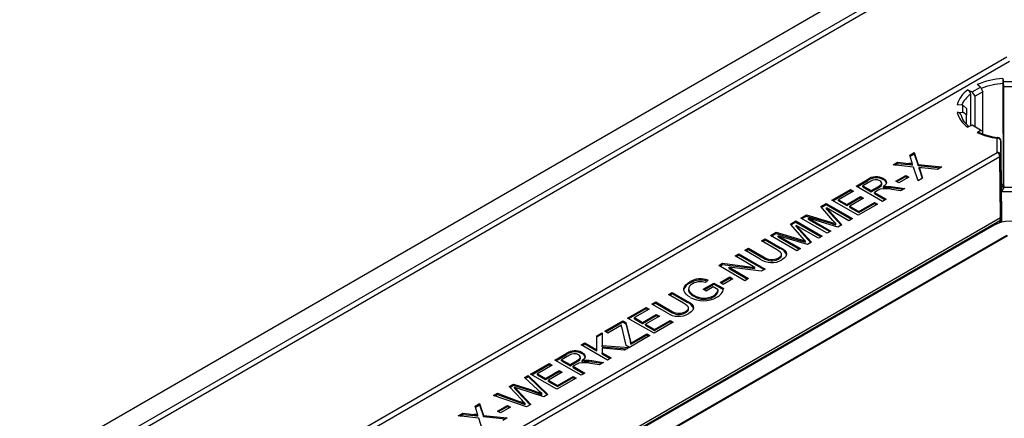
# Model space of a CAD drawing. Units: millimetres. Extents: x 49 to 2891, y 49 to 2030.
# Drawn here: x 2445 to 2581, y 1792 to 1847 of the extents above; entities that cross this region are included whole.
import ezdxf

# ---------------------------------------------------------------- set-up
doc = ezdxf.new("R2010")
doc.units = ezdxf.units.MM
doc.header["$LTSCALE"] = 7
doc.layers.add('HAURATON_PRODUCT_CONTOUR', color=7, linetype='Continuous', lineweight=25)

msp = doc.modelspace()

# ---------------------------------------------------------------- linework, layer by layer
at = {"layer": 'HAURATON_PRODUCT_CONTOUR'}
for p, q in [((2581.39, 1863.3), (2375.51, 1744.45)), ((2381.17, 1744.86), (2580.69, 1860.03)), ((2581.04, 1859.43), (2381.53, 1744.25)), ((2396.44, 1735.4), (2581.04, 1841.97)), ((2581.39, 1841.36), (2397.14, 1735)), ((2577.4, 1837.8), (2576.93, 1838.15)), ((2580.48, 1839), (2580.58, 1838.56)), ((2580.56, 1824.43), (2580.55, 1838.31)), ((2580.58, 1838.56), (2582.21, 1838.56)), ((2580.64, 1837.86), (2580.58, 1838.56)), ((2575.65, 1837.41), (2576.26, 1837.13)), ((2576.08, 1832.45), (2576.04, 1836.83)), ((2576.26, 1837.13), (2577.4, 1837.8)), ((2576.65, 1836.55), (2576.26, 1837.13)), ((2577.71, 1837.16), (2576.65, 1836.55)), ((2577.4, 1837.8), (2577.71, 1837.16)), ((2577.71, 1831.69), (2577.71, 1837.16)), ((2582.14, 1837.86), (2580.64, 1837.86)), ((2580.64, 1824.03), (2580.64, 1837.86)), ((2576.65, 1832.3), (2576.65, 1836.55)), ((2574.94, 1835.3), (2574.18, 1835.36)), ((2574.18, 1834.31), (2574.94, 1834.36)), ((2574.94, 1834.36), (2574.94, 1835.3)), ((2574.94, 1835.3), (2575.44, 1834.86)), ((2575.44, 1833.99), (2574.94, 1834.36)), ((2575.44, 1834.86), (2575.44, 1833.99)), ((2575.44, 1832.69), (2575.44, 1833.99)), ((2576.26, 1832.53), (2575.65, 1832.26)), ((2577.4, 1831.87), (2576.26, 1832.53)), ((2576.93, 1831.51), (2577.4, 1831.87)), ((2577.71, 1831.69), (2577.4, 1831.87)), ((2577.71, 1831.33), (2577.71, 1831.69)), ((2579.72, 1828.79), (2579.72, 1830.74)), ((2580.22, 1830.34), (2580.22, 1828.38)), ((2407.19, 1729.19), (2579.72, 1828.79)), ((2567.62, 1828.39), (2568.25, 1828.76)), ((2568.25, 1828.76), (2568.78, 1827.12)), ((2568.25, 1828.59), (2568.25, 1828.76)), ((2580.07, 1828.18), (2407.89, 1728.79)), ((2565.31, 1827.06), (2565.93, 1827.42)), ((2565.55, 1827.04), (2565.93, 1827.25)), ((2565.93, 1827.42), (2567.48, 1827.25)), ((2565.93, 1827.25), (2565.93, 1827.42)), ((2565.93, 1827.25), (2567.48, 1827.09)), ((2567.48, 1827.09), (2567.48, 1827.25)), ((2567.91, 1827.5), (2567.62, 1828.39)), ((2567.67, 1828.26), (2568.25, 1828.59)), ((2568.25, 1828.59), (2568.78, 1826.95)), ((2580.16, 1819.79), (2580.07, 1828.18)), ((2580.22, 1828.38), (2580.31, 1819.99)), ((2568.15, 1826.76), (2565.31, 1827.06)), ((2568.02, 1827), (2568.02, 1827.16)), ((2568.76, 1824.86), (2568.15, 1826.76)), ((2568.78, 1827.12), (2572.07, 1826.77)), ((2568.78, 1826.95), (2568.78, 1827.12)), ((2568.78, 1826.95), (2571.83, 1826.63)), ((2568.92, 1826.52), (2568.92, 1826.68)), ((2568.99, 1826.44), (2569.38, 1825.22)), ((2568.99, 1826.27), (2568.99, 1826.44)), ((2568.99, 1826.27), (2569.34, 1825.19)), ((2571.45, 1826.41), (2569.28, 1826.64)), ((2572.07, 1826.77), (2571.45, 1826.41)), ((2560.22, 1824.12), (2561.79, 1825.03)), ((2560.36, 1824.04), (2561.79, 1824.87)), ((2562.23, 1824.8), (2561.15, 1824.17)), ((2561.79, 1824.87), (2561.79, 1825.03)), ((2563.75, 1824.36), (2563.75, 1824.53)), ((2563.99, 1825), (2563.99, 1825.17)), ((2565.71, 1824.82), (2567.06, 1825.6)), ((2566.13, 1824.58), (2565.71, 1824.82)), ((2565.85, 1824.74), (2567.06, 1825.43)), ((2567.48, 1825.36), (2566.13, 1824.58)), ((2567.06, 1825.6), (2567.48, 1825.36)), ((2567.06, 1825.43), (2567.06, 1825.6)), ((2567.06, 1825.43), (2567.34, 1825.27)), ((2569.38, 1825.22), (2568.76, 1824.86)), ((2556.86, 1822.18), (2559.42, 1823.66)), ((2557.01, 1822.1), (2559.42, 1823.5)), ((2559.84, 1823.42), (2557.79, 1822.24)), ((2559.42, 1823.66), (2559.84, 1823.42)), ((2559.42, 1823.5), (2559.42, 1823.66)), ((2559.42, 1823.5), (2559.7, 1823.34)), ((2563.85, 1822.02), (2560.22, 1824.12)), ((2561.15, 1824.17), (2562.31, 1823.5)), ((2561.15, 1824.01), (2561.15, 1824.17)), ((2561.15, 1824.01), (2562.31, 1823.34)), ((2562.31, 1823.5), (2563.28, 1824.06)), ((2562.31, 1823.34), (2563.28, 1823.9)), ((2562.31, 1823.34), (2562.31, 1823.5)), ((2563.26, 1823.56), (2562.73, 1823.26)), ((2562.73, 1823.26), (2564.36, 1822.32)), ((2562.73, 1823.1), (2562.73, 1823.26)), ((2563.28, 1823.9), (2563.28, 1824.06)), ((2564, 1823.88), (2564, 1824.05)), ((2564.46, 1823.94), (2564.46, 1824.11)), ((2566.35, 1823.47), (2565.13, 1823.65)), ((2565.34, 1824.04), (2566.94, 1823.81)), ((2565.34, 1823.88), (2565.34, 1824.04)), ((2565.34, 1823.88), (2566.71, 1823.68)), ((2566.94, 1823.81), (2566.35, 1823.47)), ((2580.28, 1824.37), (2580.56, 1824.4)), ((2582.49, 1823.33), (2580.29, 1823.33)), ((2580.56, 1824.4), (2580.56, 1824.43)), ((2580.56, 1824.43), (2580.64, 1824.03)), ((2580.64, 1824), (2582.14, 1824)), ((2560.5, 1820.09), (2556.86, 1822.18)), ((2557.79, 1822.24), (2558.91, 1821.59)), ((2557.79, 1822.07), (2557.79, 1822.24)), ((2557.79, 1822.07), (2558.91, 1821.43)), ((2558.91, 1821.59), (2560.82, 1822.69)), ((2558.91, 1821.43), (2560.82, 1822.53)), ((2561.24, 1822.45), (2559.33, 1821.35)), ((2560.59, 1820.62), (2562.73, 1821.86)), ((2560.82, 1822.69), (2561.24, 1822.45)), ((2560.82, 1822.53), (2560.82, 1822.69)), ((2560.82, 1822.53), (2561.1, 1822.37)), ((2562.73, 1823.1), (2564.22, 1822.24)), ((2562.73, 1821.86), (2563.15, 1821.62)), ((2562.73, 1821.7), (2562.73, 1821.86)), ((2564.36, 1822.32), (2563.85, 1822.02)), ((2555.31, 1821.29), (2556.07, 1821.73)), ((2557.01, 1819.38), (2555.31, 1821.29)), ((2555.4, 1821.18), (2556.07, 1821.56)), ((2556.07, 1821.73), (2559.7, 1819.63)), ((2556.07, 1821.56), (2556.07, 1821.73)), ((2556.07, 1821.56), (2559.56, 1819.55)), ((2556.12, 1821.11), (2558.22, 1818.77)), ((2559.19, 1819.33), (2556.12, 1821.11)), ((2556.12, 1820.94), (2556.12, 1821.11)), ((2556.12, 1820.94), (2558.13, 1818.72)), ((2558.91, 1821.43), (2558.91, 1821.59)), ((2559.33, 1821.35), (2560.59, 1820.62)), ((2559.33, 1821.19), (2559.33, 1821.35)), ((2559.33, 1821.19), (2560.59, 1820.46)), ((2563.15, 1821.62), (2560.5, 1820.09)), ((2560.59, 1820.46), (2562.73, 1821.7)), ((2560.59, 1820.46), (2560.59, 1820.62)), ((2562.73, 1821.7), (2563.01, 1821.54)), ((2415.21, 1724.56), (2580.16, 1819.79)), ((2580.06, 1819.33), (2415.56, 1724.36)), ((2551.12, 1818.87), (2551.88, 1819.31)), ((2551.21, 1818.76), (2551.88, 1819.14)), ((2551.88, 1819.31), (2555.51, 1817.21)), ((2551.88, 1819.14), (2551.88, 1819.31)), ((2551.88, 1819.14), (2555.37, 1817.13)), ((2552.58, 1819.71), (2553.35, 1820.16)), ((2556.21, 1817.61), (2552.58, 1819.71)), ((2552.72, 1819.63), (2553.35, 1819.99)), ((2553.35, 1820.16), (2556.71, 1819.15)), ((2553.35, 1819.99), (2553.35, 1820.16)), ((2553.35, 1819.99), (2556.71, 1818.99)), ((2553.65, 1819.68), (2556.72, 1817.91)), ((2557.69, 1818.47), (2553.65, 1819.68)), ((2553.65, 1819.52), (2553.65, 1819.68)), ((2553.65, 1819.52), (2556.58, 1817.83)), ((2556.71, 1818.99), (2556.71, 1819.15)), ((2559.7, 1819.63), (2559.19, 1819.33)), ((2580.06, 1819.07), (2580.06, 1819.33)), ((2580.31, 1819.19), (2580.31, 1819.13)), ((2579.27, 1818.74), (2415.67, 1724.3)), ((2548.39, 1817.29), (2549.16, 1817.74)), ((2549.16, 1817.74), (2552.52, 1816.73)), ((2549.16, 1817.57), (2549.16, 1817.74)), ((2552.82, 1816.96), (2551.12, 1818.87)), ((2551.93, 1818.69), (2554.03, 1816.36)), ((2555, 1816.91), (2551.93, 1818.69)), ((2551.93, 1818.53), (2551.93, 1818.69)), ((2551.93, 1818.53), (2553.93, 1816.3)), ((2556.72, 1817.91), (2556.21, 1817.61)), ((2557.41, 1818.78), (2557.41, 1818.94)), ((2558.22, 1818.77), (2557.69, 1818.47)), ((2417.77, 1723.09), (2581.04, 1817.35)), ((2581.14, 1817.24), (2417.91, 1723.01)), ((2547.13, 1816.57), (2547.64, 1816.86)), ((2549.2, 1815.37), (2547.13, 1816.57)), ((2547.27, 1816.48), (2547.64, 1816.7)), ((2547.64, 1816.86), (2549.73, 1815.65)), ((2547.64, 1816.7), (2547.64, 1816.86)), ((2547.64, 1816.7), (2549.73, 1815.49)), ((2552.02, 1815.19), (2548.39, 1817.29)), ((2548.53, 1817.21), (2549.16, 1817.57)), ((2549.16, 1817.57), (2552.52, 1816.57)), ((2549.46, 1817.26), (2552.53, 1815.49)), ((2553.5, 1816.05), (2549.46, 1817.26)), ((2549.46, 1817.1), (2549.46, 1817.26)), ((2549.46, 1817.1), (2552.39, 1815.41)), ((2552.52, 1816.57), (2552.52, 1816.73)), ((2553.22, 1816.36), (2553.22, 1816.52)), ((2555.51, 1817.21), (2555, 1816.91)), ((2544.85, 1815.25), (2545.36, 1815.54)), ((2546.94, 1814.04), (2544.85, 1815.25)), ((2544.99, 1815.17), (2545.36, 1815.38)), ((2545.36, 1815.54), (2547.43, 1814.35)), ((2545.36, 1815.38), (2545.36, 1815.54)), ((2545.36, 1815.38), (2547.43, 1814.19)), ((2549.73, 1815.49), (2549.73, 1815.65)), ((2552.53, 1815.49), (2552.02, 1815.19)), ((2554.03, 1816.36), (2553.5, 1816.05)), ((2543.5, 1814.47), (2544.01, 1814.76)), ((2546.21, 1812.9), (2543.5, 1814.47)), ((2543.64, 1814.39), (2544.01, 1814.6)), ((2544.01, 1814.76), (2547.64, 1812.67)), ((2544.01, 1814.6), (2544.01, 1814.76)), ((2544.01, 1814.6), (2547.5, 1812.59)), ((2547.43, 1814.19), (2547.43, 1814.35)), ((2549.43, 1814.02), (2549.43, 1814.18)), ((2549.9, 1814.54), (2549.9, 1814.7)), ((2541.22, 1813.15), (2541.76, 1813.46)), ((2544.85, 1811.05), (2541.22, 1813.15)), ((2541.36, 1813.07), (2541.76, 1813.3)), ((2541.76, 1813.46), (2546.21, 1812.9)), ((2541.76, 1813.3), (2541.76, 1813.46)), ((2541.76, 1813.3), (2546.21, 1812.74)), ((2542.65, 1812.91), (2545.36, 1811.35)), ((2547.1, 1812.35), (2542.65, 1812.91)), ((2542.65, 1812.75), (2542.65, 1812.91)), ((2542.65, 1812.75), (2545.22, 1811.27)), ((2546.21, 1812.74), (2546.21, 1812.9)), ((2547.64, 1812.67), (2547.1, 1812.35)), ((2539.76, 1811.13), (2539.41, 1810.79)), ((2541.4, 1810.79), (2542.75, 1811.57)), ((2541.55, 1810.7), (2542.75, 1811.4)), ((2543.17, 1811.32), (2541.82, 1810.54)), ((2542.75, 1811.57), (2543.17, 1811.32)), ((2542.75, 1811.4), (2542.75, 1811.57)), ((2542.75, 1811.4), (2543.03, 1811.24)), ((2545.36, 1811.35), (2544.85, 1811.05)), ((2537.05, 1809.94), (2537.05, 1809.78)), ((2537.18, 1809.4), (2537.18, 1809.56)), ((2537.21, 1810.73), (2537.21, 1810.89)), ((2539.08, 1809.87), (2540.57, 1810.73)), ((2539.49, 1809.63), (2539.08, 1809.87)), ((2539.22, 1809.79), (2540.57, 1810.57)), ((2540.47, 1810.19), (2539.49, 1809.63)), ((2541.16, 1809.8), (2540.47, 1810.19)), ((2540.57, 1810.73), (2541.91, 1809.96)), ((2540.57, 1810.57), (2540.57, 1810.73)), ((2540.57, 1810.57), (2541.86, 1809.82)), ((2541.16, 1809.63), (2541.16, 1809.8)), ((2541.82, 1810.54), (2541.4, 1810.79)), ((2534.28, 1809.15), (2534.79, 1809.44)), ((2536.34, 1807.95), (2534.28, 1809.15)), ((2534.42, 1809.06), (2534.79, 1809.28)), ((2534.79, 1809.44), (2536.88, 1808.24)), ((2534.79, 1809.28), (2534.79, 1809.44)), ((2534.79, 1809.28), (2536.88, 1808.07)), ((2536.88, 1808.07), (2536.88, 1808.24)), ((2537.77, 1808.9), (2537.77, 1809.07)), ((2540.51, 1808.82), (2540.51, 1808.98)), ((2528.64, 1805.89), (2531.21, 1807.37)), ((2528.79, 1805.81), (2531.21, 1807.21)), ((2531.62, 1807.13), (2529.58, 1805.95)), ((2531.21, 1807.37), (2531.62, 1807.13)), ((2531.21, 1807.21), (2531.21, 1807.37)), ((2531.21, 1807.21), (2531.48, 1807.05)), ((2532, 1807.83), (2532.51, 1808.12)), ((2534.09, 1806.62), (2532, 1807.83)), ((2532.14, 1807.75), (2532.51, 1807.96)), ((2532.51, 1808.12), (2534.58, 1806.93)), ((2532.51, 1807.96), (2532.51, 1808.12)), ((2532.51, 1807.96), (2534.58, 1806.77)), ((2534.58, 1806.77), (2534.58, 1806.93)), ((2537.05, 1807.12), (2537.05, 1807.28)), ((2525.48, 1804.06), (2527.99, 1805.52)), ((2527.99, 1805.52), (2528.41, 1805.27)), ((2527.99, 1805.35), (2527.99, 1805.52)), ((2532.28, 1803.8), (2528.64, 1805.89)), ((2529.58, 1805.95), (2530.69, 1805.3)), ((2529.58, 1805.78), (2529.58, 1805.95)), ((2529.58, 1805.78), (2530.69, 1805.14)), ((2530.69, 1805.3), (2532.6, 1806.4)), ((2530.69, 1805.14), (2532.6, 1806.24)), ((2533.02, 1806.16), (2531.11, 1805.06)), ((2532.37, 1804.33), (2534.51, 1805.57)), ((2532.6, 1806.4), (2533.02, 1806.16)), ((2532.6, 1806.24), (2532.6, 1806.4)), ((2532.6, 1806.24), (2532.88, 1806.08)), ((2534.51, 1805.57), (2534.93, 1805.33)), ((2534.51, 1805.41), (2534.51, 1805.57)), ((2536.58, 1806.6), (2536.58, 1806.76)), ((2525.62, 1803.98), (2527.99, 1805.35)), ((2527.77, 1804.9), (2525.9, 1803.82)), ((2528.44, 1802.09), (2527.87, 1804.48)), ((2527.99, 1805.35), (2528.41, 1805.11)), ((2528.41, 1805.27), (2529.03, 1802.68)), ((2528.41, 1805.11), (2528.41, 1805.27)), ((2528.41, 1805.11), (2529.03, 1802.51)), ((2530.69, 1805.14), (2530.69, 1805.3)), ((2531.11, 1805.06), (2532.37, 1804.33)), ((2531.11, 1804.9), (2531.11, 1805.06)), ((2531.11, 1804.9), (2532.37, 1804.17)), ((2534.93, 1805.33), (2532.28, 1803.8)), ((2532.37, 1804.17), (2534.51, 1805.41)), ((2532.37, 1804.17), (2532.37, 1804.33)), ((2534.51, 1805.41), (2534.79, 1805.25)), ((2524.4, 1803.45), (2525.11, 1803.85)), ((2524.4, 1803.28), (2525.11, 1803.69)), ((2524.4, 1801.51), (2524.4, 1803.45)), ((2525.11, 1803.85), (2525.11, 1802.1)), ((2525.9, 1803.82), (2525.48, 1804.06)), ((2531.72, 1803.47), (2528.88, 1801.83)), ((2529.09, 1802.44), (2531.3, 1803.72)), ((2529.09, 1802.28), (2531.3, 1803.55)), ((2531.3, 1803.72), (2531.72, 1803.47)), ((2531.3, 1803.55), (2531.3, 1803.72)), ((2531.3, 1803.55), (2531.58, 1803.39)), ((2522.22, 1802.18), (2522.73, 1802.48)), ((2525.85, 1800.09), (2522.22, 1802.18)), ((2522.36, 1802.1), (2522.73, 1802.32)), ((2522.73, 1802.48), (2524.4, 1801.51)), ((2522.73, 1802.32), (2522.73, 1802.48)), ((2522.73, 1802.32), (2524.4, 1801.35)), ((2524.4, 1801.35), (2524.4, 1801.51)), ((2525.11, 1802.1), (2528.83, 1801.81)), ((2525.11, 1801.93), (2525.11, 1802.1)), ((2525.11, 1801.93), (2528.58, 1801.66)), ((2525.11, 1801.72), (2525.11, 1801.11)), ((2528.2, 1801.44), (2525.11, 1801.72)), ((2528.83, 1801.81), (2528.2, 1801.44)), ((2528.88, 1801.83), (2528.44, 1802.09)), ((2529.03, 1802.68), (2529.09, 1802.44)), ((2529.03, 1802.51), (2529.03, 1802.68)), ((2529.03, 1802.51), (2529.09, 1802.28)), ((2529.09, 1802.28), (2529.09, 1802.44)), ((2518.59, 1800.09), (2520.16, 1801)), ((2522.22, 1797.99), (2518.59, 1800.09)), ((2518.73, 1800), (2520.16, 1800.83)), ((2520.6, 1800.77), (2519.52, 1800.14)), ((2519.52, 1800.14), (2520.68, 1799.47)), ((2519.52, 1799.98), (2519.52, 1800.14)), ((2520.16, 1800.83), (2520.16, 1801)), ((2522.12, 1800.33), (2522.12, 1800.5)), ((2522.36, 1800.97), (2522.36, 1801.13)), ((2522.83, 1799.91), (2522.83, 1800.07)), ((2525.11, 1801.11), (2526.36, 1800.38)), ((2525.11, 1800.94), (2525.11, 1801.11)), ((2525.11, 1800.94), (2526.22, 1800.3)), ((2526.36, 1800.38), (2525.85, 1800.09)), ((2515.23, 1798.15), (2517.79, 1799.63)), ((2515.38, 1798.07), (2517.79, 1799.47)), ((2518.21, 1799.39), (2516.16, 1798.2)), ((2517.79, 1799.63), (2518.21, 1799.39)), ((2517.79, 1799.47), (2517.79, 1799.63)), ((2517.79, 1799.47), (2518.07, 1799.31)), ((2519.52, 1799.98), (2520.68, 1799.3)), ((2520.68, 1799.47), (2521.65, 1800.03)), ((2520.68, 1799.3), (2521.65, 1799.87)), ((2520.68, 1799.3), (2520.68, 1799.47)), ((2521.63, 1799.53), (2521.1, 1799.23)), ((2521.1, 1799.23), (2522.73, 1798.29)), ((2521.1, 1799.06), (2521.1, 1799.23)), ((2521.1, 1799.06), (2522.59, 1798.2)), ((2521.65, 1799.87), (2521.65, 1800.03)), ((2522.37, 1799.85), (2522.37, 1800.01)), ((2524.72, 1799.44), (2523.5, 1799.62)), ((2523.71, 1800.01), (2525.31, 1799.77)), ((2523.71, 1799.85), (2523.71, 1800.01)), ((2523.71, 1799.85), (2525.08, 1799.64)), ((2525.31, 1799.77), (2524.72, 1799.44)), ((2514.38, 1797.66), (2514.91, 1797.96)), ((2516.22, 1795.98), (2514.38, 1797.66)), ((2514.49, 1797.56), (2514.91, 1797.8)), ((2514.91, 1797.96), (2517.62, 1795.34)), ((2514.91, 1797.8), (2514.91, 1797.96)), ((2514.91, 1797.8), (2517.52, 1795.28)), ((2518.87, 1796.05), (2515.23, 1798.15)), ((2516.16, 1798.2), (2517.28, 1797.56)), ((2516.16, 1798.04), (2516.16, 1798.2)), ((2516.16, 1798.04), (2517.28, 1797.4)), ((2517.28, 1797.56), (2519.19, 1798.66)), ((2517.28, 1797.4), (2519.19, 1798.5)), ((2517.28, 1797.4), (2517.28, 1797.56)), ((2519.61, 1798.42), (2517.7, 1797.32)), ((2517.7, 1797.32), (2518.96, 1796.59)), ((2517.7, 1797.15), (2517.7, 1797.32)), ((2521.52, 1797.59), (2518.87, 1796.05)), ((2518.96, 1796.59), (2521.1, 1797.83)), ((2518.96, 1796.43), (2521.1, 1797.67)), ((2519.19, 1798.66), (2519.61, 1798.42)), ((2519.19, 1798.5), (2519.19, 1798.66)), ((2519.19, 1798.5), (2519.47, 1798.34)), ((2521.1, 1797.83), (2521.52, 1797.59)), ((2521.1, 1797.67), (2521.1, 1797.83)), ((2521.1, 1797.67), (2521.38, 1797.5)), ((2522.73, 1798.29), (2522.22, 1797.99)), ((2512.25, 1796.43), (2512.87, 1796.78)), ((2514.01, 1794.58), (2512.25, 1796.43)), ((2512.35, 1796.32), (2512.87, 1796.62)), ((2512.87, 1796.78), (2515.2, 1796.03)), ((2512.87, 1796.62), (2512.87, 1796.78)), ((2512.87, 1796.62), (2515.2, 1795.87)), ((2512.99, 1796.19), (2512.99, 1796.35)), ((2513.33, 1796), (2515.26, 1793.97)), ((2513.33, 1795.83), (2513.33, 1796)), ((2517.06, 1795.01), (2513.53, 1796.18)), ((2515.2, 1795.87), (2515.2, 1796.03)), ((2517.7, 1797.15), (2518.96, 1796.43)), ((2518.96, 1796.43), (2518.96, 1796.59)), ((2510.11, 1795.19), (2510.64, 1795.5)), ((2514.66, 1793.63), (2510.11, 1795.19)), ((2510.29, 1795.13), (2510.64, 1795.34)), ((2510.64, 1795.5), (2513.57, 1794.43)), ((2510.64, 1795.34), (2510.64, 1795.5)), ((2510.64, 1795.34), (2513.57, 1794.27)), ((2513.33, 1795.83), (2515.16, 1793.92)), ((2516.8, 1795.28), (2516.8, 1795.45)), ((2517.62, 1795.34), (2517.06, 1795.01)), ((2507.55, 1793.72), (2508.18, 1794.08)), ((2507.84, 1792.82), (2507.55, 1793.72)), ((2507.6, 1793.58), (2508.18, 1793.91)), ((2508.18, 1794.08), (2508.7, 1792.44)), ((2508.18, 1793.91), (2508.18, 1794.08)), ((2508.18, 1793.91), (2508.7, 1792.27)), ((2510.67, 1793.04), (2512.02, 1793.82)), ((2510.81, 1792.96), (2512.02, 1793.66)), ((2512.44, 1793.58), (2511.09, 1792.8)), ((2512.02, 1793.82), (2512.44, 1793.58)), ((2512.02, 1793.66), (2512.02, 1793.82)), ((2512.02, 1793.66), (2512.3, 1793.5)), ((2513.57, 1794.27), (2513.57, 1794.43)), ((2514.47, 1793.94), (2514.47, 1794.1)), ((2515.26, 1793.97), (2514.66, 1793.63)), ((2505.24, 1792.38), (2505.86, 1792.74)), ((2508.08, 1792.08), (2505.24, 1792.38)), ((2505.48, 1792.36), (2505.86, 1792.58)), ((2505.86, 1792.74), (2507.41, 1792.58)), ((2505.86, 1792.58), (2505.86, 1792.74)), ((2505.86, 1792.58), (2507.41, 1792.41)), ((2507.41, 1792.41), (2507.41, 1792.58)), ((2507.95, 1792.32), (2507.95, 1792.48)), ((2508.69, 1790.18), (2508.08, 1792.08)), ((2508.7, 1792.44), (2512, 1792.09)), ((2508.7, 1792.27), (2508.7, 1792.44)), ((2508.7, 1792.27), (2511.76, 1791.95)), ((2511.09, 1792.8), (2510.67, 1793.04)), ((2512, 1792.09), (2511.38, 1791.73))]:
    msp.add_line(p, q, dxfattribs=at)
at = {"layer": 'HAURATON_PRODUCT_CONTOUR', "flags": 128}
for points in [[(2579.79, 1830.83), (2579.78, 1830.83), (2579.76, 1830.82), (2579.74, 1830.79), (2579.72, 1830.74)], [(2580.34, 1819.12), (2580.25, 1827.22), (2580.22, 1830.34)], [(2568.02, 1827.16), (2567.96, 1827.35), (2567.91, 1827.5)], [(2568.92, 1826.68), (2568.96, 1826.54), (2568.99, 1826.44)], [(2569.28, 1826.64), (2569.08, 1826.66), (2568.92, 1826.68)], [(2568.92, 1826.52), (2568.96, 1826.38), (2568.99, 1826.27)], [(2563.28, 1824.06), (2563.49, 1824.19), (2563.66, 1824.33), (2563.74, 1824.5), (2563.72, 1824.63), (2563.63, 1824.76), (2563.49, 1824.86)], [(2563.99, 1825.17), (2564.23, 1824.98), (2564.37, 1824.77), (2564.39, 1824.54), (2564.31, 1824.36), (2564.18, 1824.2), (2564, 1824.05)], [(2563.52, 1823.7), (2563.37, 1823.62), (2563.26, 1823.56)], [(2563.28, 1823.9), (2563.49, 1824.03), (2563.66, 1824.17), (2563.74, 1824.33), (2563.74, 1824.36)], [(2564, 1824.05), (2564.26, 1824.09), (2564.46, 1824.11)], [(2564, 1823.88), (2564.26, 1823.93), (2564.46, 1823.94)], [(2564.46, 1824.11), (2564.96, 1824.09), (2565.34, 1824.04)], [(2564.46, 1823.94), (2564.96, 1823.92), (2565.34, 1823.88)], [(2556.71, 1819.15), (2557.1, 1819.03), (2557.41, 1818.94)], [(2557.41, 1818.94), (2557.18, 1819.18), (2557.01, 1819.38)], [(2580.06, 1819.33), (2580.12, 1819.32), (2580.17, 1819.3), (2580.21, 1819.29), (2580.25, 1819.27), (2580.27, 1819.25), (2580.3, 1819.23), (2580.31, 1819.21), (2580.31, 1819.19)], [(2556.71, 1818.99), (2557.1, 1818.87), (2557.41, 1818.78)], [(2552.52, 1816.73), (2552.91, 1816.61), (2553.22, 1816.52)], [(2552.52, 1816.57), (2552.91, 1816.45), (2553.22, 1816.36)], [(2553.22, 1816.52), (2552.99, 1816.76), (2552.82, 1816.96)], [(2549.43, 1814.18), (2549.63, 1814.31), (2549.79, 1814.46), (2549.89, 1814.63), (2549.88, 1814.8), (2549.71, 1815.01), (2549.47, 1815.2), (2549.2, 1815.37)], [(2549.73, 1815.65), (2550.06, 1815.45), (2550.35, 1815.23), (2550.55, 1814.97), (2550.6, 1814.7), (2550.5, 1814.41), (2550.26, 1814.16), (2549.93, 1813.94)], [(2549.43, 1814.02), (2549.63, 1814.15), (2549.79, 1814.3), (2549.89, 1814.46), (2549.88, 1814.54)], [(2537.28, 1808.76), (2536.97, 1808.96), (2536.72, 1809.19), (2536.53, 1809.44), (2536.41, 1809.7), (2536.39, 1809.97), (2536.48, 1810.22), (2536.66, 1810.47), (2536.91, 1810.69), (2537.21, 1810.89)], [(2537.62, 1810.64), (2537.37, 1810.48), (2537.18, 1810.28), (2537.07, 1810.07), (2537.06, 1809.81), (2537.18, 1809.56)], [(2537.06, 1809.78), (2537.06, 1809.65), (2537.18, 1809.4)], [(2536.88, 1808.24), (2537.21, 1808.03), (2537.49, 1807.81), (2537.7, 1807.55), (2537.75, 1807.28), (2537.65, 1806.99), (2537.41, 1806.74), (2537.08, 1806.52)], [(2536.58, 1806.76), (2536.78, 1806.89), (2536.94, 1807.04), (2537.04, 1807.21), (2537.03, 1807.38), (2536.86, 1807.59), (2536.62, 1807.78), (2536.34, 1807.95)], [(2536.58, 1806.6), (2536.78, 1806.73), (2536.94, 1806.88), (2537.04, 1807.04), (2537.03, 1807.12)], [(2527.87, 1804.48), (2527.81, 1804.72), (2527.77, 1804.9)], [(2521.65, 1800.03), (2521.86, 1800.16), (2522.03, 1800.3), (2522.11, 1800.46), (2522.09, 1800.6), (2522, 1800.72), (2521.86, 1800.83)], [(2521.65, 1799.87), (2521.86, 1799.99), (2522.03, 1800.14), (2522.11, 1800.3), (2522.11, 1800.33)], [(2522.36, 1801.13), (2522.6, 1800.95), (2522.74, 1800.74), (2522.76, 1800.51), (2522.68, 1800.33), (2522.55, 1800.17), (2522.37, 1800.01)], [(2522.37, 1800.01), (2522.63, 1800.06), (2522.83, 1800.07)], [(2522.83, 1800.07), (2523.33, 1800.06), (2523.71, 1800.01)], [(2521.89, 1799.67), (2521.74, 1799.59), (2521.63, 1799.53)], [(2522.37, 1799.85), (2522.63, 1799.89), (2522.83, 1799.91)], [(2522.83, 1799.91), (2523.33, 1799.89), (2523.71, 1799.85)], [(2512.99, 1796.35), (2513.18, 1796.15), (2513.33, 1796)], [(2513.53, 1796.18), (2513.23, 1796.27), (2512.99, 1796.35)], [(2512.99, 1796.19), (2513.18, 1795.99), (2513.33, 1795.83)], [(2515.2, 1796.03), (2516.11, 1795.71), (2516.8, 1795.45)], [(2516.8, 1795.45), (2516.47, 1795.74), (2516.22, 1795.98)], [(2515.2, 1795.87), (2516.11, 1795.55), (2516.8, 1795.28)], [(2513.57, 1794.43), (2514.07, 1794.25), (2514.47, 1794.1)], [(2513.57, 1794.27), (2514.07, 1794.08), (2514.47, 1793.94)], [(2514.47, 1794.1), (2514.21, 1794.37), (2514.01, 1794.58)], [(2507.95, 1792.48), (2507.89, 1792.67), (2507.84, 1792.82)]]:
    msp.add_lwpolyline(points, dxfattribs=at)
at = {"layer": 'HAURATON_PRODUCT_CONTOUR'}
for centre, radius, start, end in [((2581.15, 1828.36), 10.66, 93.5855, 113.3106), ((2581.19, 1828.27), 10.06, 93.6561, 111.5646), ((2576.66, 1838.3), 3.89, 0.0454, 10.2896), ((2577.66, 1834.41), 3.61, 123.8717, 164.8081), ((2578.04, 1833.9), 3.54, 124.4251, 156.5808), ((2575.35, 1836.78), 0.697, 3.8946, 64.4573), ((2577.66, 1835.25), 3.61, 195.1919, 236.1283), ((2574.25, 1833.88), 0.435, 17.2002, 99.5777), ((2577.61, 1834.82), 3.05, 195.5272, 234.4246), ((2577.08, 1831.37), 0.206, 72.6344, 133.8066), ((2581.02, 1840.9), 10.24, 246.4522, 262.6737), ((2580.98, 1840.34), 9.59, 246.3495, 262.8301), ((2579.76, 1830.28), 0.462, 6.9127, 95.1106), ((2579.72, 1830.34), 0.5, 0.6153, 82.2241), ((2579.3, 1828.14), 0.77, 3.2297, 57.3477), ((2579.76, 1828.33), 0.462, 6.9127, 95.1106), ((2567.41, 1825.19), 2.07, 72.7924, 87.8628), ((2579.97, 1828.41), 0.248, 293.8511, 353.8489), ((2567.41, 1825.02), 2.07, 72.7924, 87.8628), ((2563, 1823.33), 2.08, 61.7082, 125.4672), ((2563, 1823.17), 2.08, 61.7082, 125.4672), ((2562.92, 1823.76), 1.25, 62.6791, 123.3986), ((2563.81, 1824.46), 0.576, 5.9619, 71.4616), ((2564.22, 1820.04), 3.73, 75.8143, 100.746), ((2579.51, 1824.59), 1.07, 316.6713, 349.9037), ((2581.39, 1814.65), 4.61, 62.6097, 117.3903), ((2580.06, 1820.01), 0.248, 293.8511, 353.8489), ((2549.28, 1814.19), 1.37, 18.9887, 70.8997), ((2548.52, 1816.33), 2.78, 235.3227, 300.6289), ((2548.56, 1815.81), 1.84, 232.1746, 298.1303), ((2548.56, 1815.64), 1.84, 232.1746, 298.1303), ((2538.73, 1808.31), 3, 69.991, 120.636), ((2538.72, 1808.22), 2.92, 71.839, 121.1148), ((2538.67, 1808.79), 2.13, 69.7112, 119.6187), ((2537.81, 1809.38), 1.48, 113.9443, 162.235), ((2538.63, 1810.69), 1.84, 217.7682, 242.0094), ((2539.97, 1810.07), 1.22, 296.1623, 346.88), ((2539.97, 1809.91), 1.22, 296.1623, 346.88), ((2540.16, 1810.36), 1.79, 296.8843, 346.8953), ((2538.63, 1810.52), 1.84, 217.7682, 242.0094), ((2539.12, 1812.03), 3.76, 240.5954, 299.5217), ((2539.21, 1811.36), 2.71, 237.7945, 298.6252), ((2539.21, 1811.19), 2.71, 237.7945, 298.6252), ((2535.71, 1808.39), 1.84, 232.1746, 298.1303), ((2536.43, 1806.77), 1.37, 18.9887, 70.8997), ((2535.67, 1808.91), 2.78, 235.3227, 300.6289), ((2535.71, 1808.23), 1.84, 232.1746, 298.1303), ((2521.37, 1799.3), 2.08, 61.7082, 125.4672), ((2521.37, 1799.14), 2.08, 61.7082, 125.4672), ((2521.29, 1799.72), 1.25, 62.6791, 123.3986), ((2522.18, 1800.42), 0.576, 5.9619, 71.4616), ((2522.59, 1796), 3.73, 75.8143, 100.746), ((2507.34, 1790.51), 2.07, 72.7924, 87.8628), ((2507.34, 1790.34), 2.07, 72.7924, 87.8628)]:
    msp.add_arc(centre, radius, start, end, dxfattribs=at)
for centre, major_axis, ratio, start_param, end_param in [((2580.2, 1823.71), (0.386, 0.468), 0.458006, 4.420751, 5.688853), ((2580.14, 1824.04), (0.504, -0.013), 0.812994, 6.228065, 6.304437), ((2579.81, 1819.18), (0.309, 0.73), 0.235619, 5.014922, 5.782867), ((2580.31, 1819.19), (-0.01, 1.15), 0.005377, 4.715373, 5.483318)]:
    msp.add_ellipse(centre, major_axis=major_axis, ratio=ratio, start_param=start_param, end_param=end_param, dxfattribs=at)

doc.saveas('drawing.dxf')
